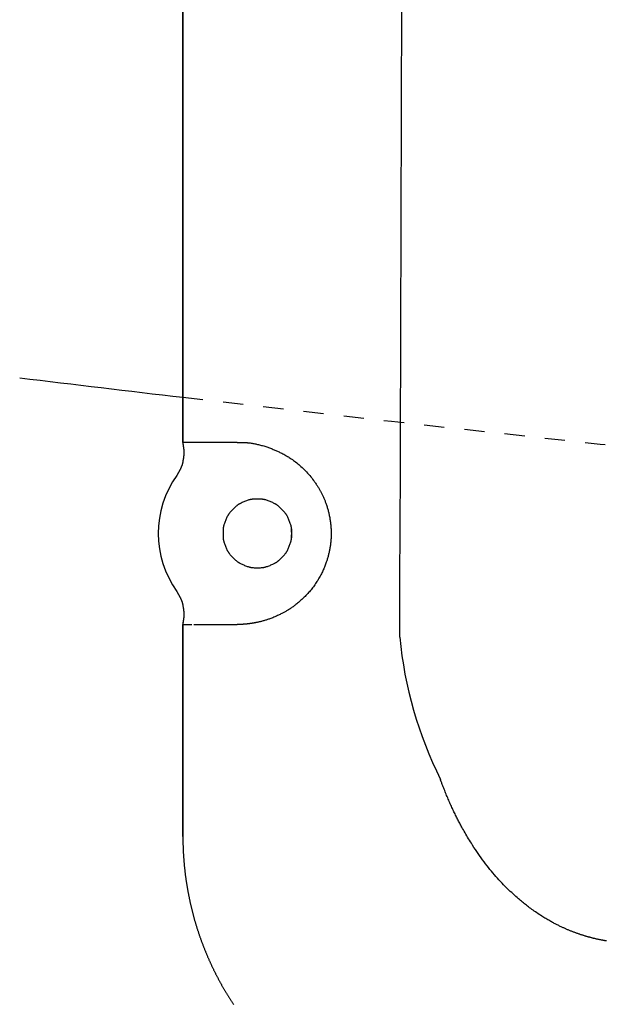
# Model space of a CAD drawing. Extents: x -20 to 1980, y 85 to 2885.
# Drawn here: x 522 to 551, y 2334 to 2382 of the extents above; entities that cross this region are included whole.
import ezdxf
from ezdxf.enums import TextEntityAlignment as Align

# ---------------------------------------------------------------- set-up
doc = ezdxf.new("R2010")
doc.units = 0
doc.header["$MEASUREMENT"] = 0
doc.linetypes.add('EXLTYPE2', pattern=[2, 1, -1])
doc.layers.get('0').update_dxf_attribs({"linetype": 'CONTINUOUS'})
for name, color, linetype in [('便器', 7, 'CONTINUOUS'), ('便座', 7, 'CONTINUOUS'), ('寸法', 7, 'CONTINUOUS')]:
    doc.layers.add(name, color=color, linetype=linetype)
doc.styles.add('EXCADDIM2', font='monotxt', dxfattribs={"width": 0.84, "bigfont": 'extfont'})
doc.styles.add('EXCADSTD', font='monotxt', dxfattribs={"bigfont": 'extfont'})
doc.styles.get("Standard").update_dxf_attribs({"font": 'monotxt', "bigfont": 'extfont'})
doc.dimstyles.get("Standard").update_dxf_attribs({"dimtxt": 0.18, "dimasz": 0.18, "dimexe": 0.18, "dimexo": 0.0625, "dimgap": 0.09, "dimtad": 0, "dimtih": 1, "dimtoh": 1, "dimdec": 4, "dimzin": 0, "dimtxsty": 'STANDARD', "dimcen": 0.09, "dimazin": 3, "dimtfac": 1, "dimtdec": 4, "dimtmove": 0, "dimatfit": 3, "dimtolj": 1, "dimtzin": 0})

# ---------------------------------------------------------------- blocks, each defined once
blk = doc.blocks.new('*D17')
at = {"layer": '寸法', "color": 3, "linetype": 'CONTINUOUS'}
for p, q in [((1059.427395, 2522), (1059.427395, 2097)), ((336.5, 2112), (306.5, 2107)), ((1059.427395, 2107), (1029.427395, 2112)), ((1059.427395, 2107), (306.5, 2107)), ((306.5, 2107), (336.5, 2102)), ((1029.427395, 2102), (1059.427395, 2107))]:
    blk.add_line(p, q, dxfattribs=at)
at = {"layer": '寸法', "color": 2, "linetype": 'CONTINUOUS', "style": 'EXCADSTD', "width": 0.84}
blk.add_text('755', height=40, dxfattribs=at).set_placement((682.963698, 2110.5), align=Align.CENTER)
blk = doc.blocks.new('_EX_NORM')
at = {"color": 0, "linetype": 'CONTINUOUS'}
for q in [(-1, 0.166667), (-1, 0), (-1, -0.166667)]:
    blk.add_line((0, 0), q, dxfattribs=at)
blk = doc.blocks.new('*D28')
at = {"layer": '寸法', "color": 3, "linetype": 'CONTINUOUS'}
for p, q in [((323.505218, 2519.999984), (323.505218, 2158)), ((1059.427395, 2520), (1059.427395, 2158)), ((353.505218, 2173), (323.505218, 2168)), ((1059.427395, 2168), (1029.427395, 2173)), ((323.505218, 2168), (1059.427395, 2168)), ((323.505218, 2168), (353.505218, 2163)), ((1029.427395, 2163), (1059.427395, 2168))]:
    blk.add_line(p, q, dxfattribs=at)
at = {"layer": '寸法', "color": 2, "linetype": 'CONTINUOUS', "style": 'EXCADSTD', "width": 0.84}
blk.add_text('738', height=40, dxfattribs=at).set_placement((691.466307, 2173), align=Align.CENTER)

msp = doc.modelspace()

# ---------------------------------------------------------------- linework, layer by layer
at = {"layer": '便器', "color": 7, "linetype": 'CONTINUOUS'}
msp.add_arc((774.427395, 4449.85336), 2100.35341, 263.094001, 263.315534, dxfattribs=at)
at = {"layer": '便器', "color": 2, "linetype": 'EXLTYPE2'}
msp.add_arc((774.427395, 4449.85336), 2100.35341, 263.315534, 267.843615, dxfattribs=at)
at = {"layer": '便座', "color": 6, "linetype": 'CONTINUOUS'}
for p, q in [((529.943185, 2405.338211), (529.943185, 2361.551539)), ((529.943557, 2361.551539), (529.943557, 2405.338211)), ((529.943185, 2361.551539), (529.958116, 2361.379412)), ((529.943185, 2361.551539), (529.943557, 2361.551539)), ((532.62427, 2361.551539), (529.943185, 2361.551539)), ((529.958116, 2361.379412), (529.958471, 2361.379474)), ((529.811698, 2360.214787), (529.651835, 2359.921321)), ((529.651835, 2354.181757), (529.811698, 2353.888291)), ((529.958116, 2352.723666), (529.943185, 2352.551539)), ((529.958471, 2352.723603), (529.958116, 2352.723666)), ((529.943185, 2352.551539), (529.943185, 2342.070205)), ((529.943557, 2352.551539), (529.943185, 2352.551539)), ((529.943557, 2352.551539), (530.391362, 2352.551539)), ((529.943557, 2342.070205), (529.943557, 2352.551539)), ((530.489526, 2352.551539), (532.62427, 2352.551539)), ((529.943185, 2342.070205), (529.943557, 2342.070205))]:
    msp.add_line(p, q, dxfattribs=at)
at = {"layer": '便座', "color": 6, "linetype": 'CONTINUOUS', "flags": 128}
for points in [[(529.958471, 2361.379474), (529.958853, 2361.377259), (529.959931, 2361.370959), (529.961598, 2361.36109), (529.96375, 2361.348168), (529.966282, 2361.332708), (529.969088, 2361.315227), (529.972064, 2361.296241), (529.975105, 2361.276266), (529.978105, 2361.255818), (529.980959, 2361.235413), (529.983563, 2361.215567), (529.985915, 2361.195936), (529.987897, 2361.177292), (529.989522, 2361.159454), (529.990806, 2361.142246), (529.991763, 2361.125488), (529.992408, 2361.109002), (529.992754, 2361.09261), (529.992817, 2361.076133), (529.992611, 2361.059393), (529.992151, 2361.042212), (529.991451, 2361.024411), (529.989388, 2360.986665), (529.986501, 2360.946326), (529.982861, 2360.903981), (529.97854, 2360.860216), (529.973612, 2360.815616), (529.968147, 2360.770767), (529.962219, 2360.726254), (529.955899, 2360.682665), (529.949259, 2360.640583), (529.942373, 2360.600595), (529.93531, 2360.563287), (529.931657, 2360.545458), (529.927918, 2360.528304), (529.924034, 2360.511652), (529.919944, 2360.49533), (529.915591, 2360.479164), (529.910915, 2360.462982), (529.905855, 2360.446611), (529.900354, 2360.429878), (529.894352, 2360.412612), (529.887788, 2360.394638), (529.880605, 2360.375785), (529.872998, 2360.356502), (529.864983, 2360.336713), (529.8568, 2360.31691), (529.848686, 2360.297589), (529.840881, 2360.279242), (529.833622, 2360.262363), (529.827148, 2360.247446), (529.821698, 2360.234984), (529.81751, 2360.225472), (529.814822, 2360.219403), (529.813873, 2360.21727)], [(532.843203, 2361.54621), (532.843225, 2361.546209), (532.843288, 2361.546208), (532.843389, 2361.546205), (532.843523, 2361.546202), (532.843687, 2361.546198), (532.843877, 2361.546194), (532.844088, 2361.546189), (532.844318, 2361.546184), (532.844562, 2361.546178), (532.844816, 2361.546172), (532.845077, 2361.546166), (532.846039, 2361.546143), (532.847034, 2361.54612), (532.84806, 2361.546096), (532.849115, 2361.546072), (532.850198, 2361.546047), (532.851306, 2361.546023), (532.852438, 2361.545998), (532.853592, 2361.545974), (532.854766, 2361.54595), (532.855957, 2361.545926), (532.857165, 2361.545903), (532.860031, 2361.545851), (532.862962, 2361.545804), (532.865948, 2361.545759), (532.868975, 2361.545716), (532.872033, 2361.545677), (532.875108, 2361.545639), (532.87819, 2361.545602), (532.881266, 2361.545567), (532.884324, 2361.545533), (532.887352, 2361.545499), (532.890338, 2361.545465), (532.894716, 2361.545414), (532.898984, 2361.545362), (532.903157, 2361.545309), (532.907245, 2361.545254), (532.91126, 2361.545197), (532.915215, 2361.545138), (532.919122, 2361.545077), (532.922993, 2361.545013), (532.926839, 2361.544946), (532.930673, 2361.544876), (532.934506, 2361.544802), (532.942657, 2361.544632), (532.950857, 2361.544444), (532.959102, 2361.544237), (532.967388, 2361.544012), (532.975712, 2361.543767), (532.984071, 2361.543502), (532.992459, 2361.543218), (533.000874, 2361.542913), (533.009312, 2361.542587), (533.017769, 2361.542241), (533.026242, 2361.541872), (533.044244, 2361.541018), (533.062324, 2361.540055), (533.080507, 2361.538977), (533.098821, 2361.537773), (533.11729, 2361.536435), (533.135941, 2361.534953), (533.154798, 2361.533318), (533.173889, 2361.531523), (533.193239, 2361.529556), (533.212873, 2361.527411), (533.232817, 2361.525076), (533.274283, 2361.519743), (533.31697, 2361.513634), (533.360717, 2361.506788), (533.405359, 2361.499242), (533.450734, 2361.491034), (533.49668, 2361.482203), (533.543033, 2361.472785), (533.589631, 2361.462818), (533.636311, 2361.452341), (533.68291, 2361.44139), (533.729266, 2361.430005), (533.781827, 2361.416489), (533.833846, 2361.402478), (533.885312, 2361.387996), (533.936215, 2361.373067), (533.986545, 2361.357717), (534.03629, 2361.341969), (534.085441, 2361.325849), (534.133986, 2361.309381), (534.181917, 2361.29259), (534.229221, 2361.2755), (534.27589, 2361.258137), (534.320223, 2361.241176), (534.364007, 2361.223972), (534.407291, 2361.206514), (534.450124, 2361.188788), (534.492558, 2361.170784), (534.53464, 2361.15249), (534.576422, 2361.133893), (534.617952, 2361.114982), (534.659281, 2361.095745), (534.700459, 2361.07617), (534.741534, 2361.056245), (534.788122, 2361.03317), (534.834632, 2361.009608), (534.881054, 2360.985536), (534.927376, 2360.960935), (534.97359, 2360.935783), (535.019683, 2360.910058), (535.065646, 2360.883739), (535.111469, 2360.856807), (535.15714, 2360.829238), (535.202649, 2360.801012), (535.247985, 2360.772109), (535.302308, 2360.736393), (535.356369, 2360.699622), (535.41017, 2360.661753), (535.463713, 2360.622744), (535.517002, 2360.582551), (535.570038, 2360.541132), (535.622824, 2360.498446), (535.675363, 2360.454448), (535.727657, 2360.409096), (535.779708, 2360.362349), (535.83152, 2360.314162), (535.88811, 2360.259595), (535.944238, 2360.203506), (535.999728, 2360.146162), (536.054404, 2360.087827), (536.10809, 2360.028767), (536.160611, 2359.969247), (536.211789, 2359.909531), (536.26145, 2359.849886), (536.309417, 2359.790577), (536.355515, 2359.731868), (536.399568, 2359.674025), (536.426815, 2359.6373), (536.453198, 2359.600978), (536.478778, 2359.564992), (536.503614, 2359.529275), (536.527766, 2359.493759), (536.551293, 2359.458377), (536.574255, 2359.423063), (536.596712, 2359.387748), (536.618723, 2359.352367), (536.640348, 2359.316852), (536.661647, 2359.281135), (536.678865, 2359.251723), (536.695906, 2359.222113), (536.712771, 2359.192289), (536.729462, 2359.162232), (536.745979, 2359.131925), (536.762325, 2359.10135), (536.778501, 2359.070489), (536.794508, 2359.039325), (536.810348, 2359.007841), (536.826021, 2358.976018), (536.841529, 2358.943838), (536.857969, 2358.908936), (536.874208, 2358.873625), (536.890233, 2358.837923), (536.906029, 2358.801852), (536.921585, 2358.765431), (536.936886, 2358.72868), (536.95192, 2358.691618), (536.966672, 2358.654267), (536.98113, 2358.616645), (536.99528, 2358.578772), (537.009109, 2358.540669), (537.023851, 2358.498759), (537.038192, 2358.456615), (537.052129, 2358.414257), (537.065661, 2358.371703), (537.078786, 2358.328973), (537.091502, 2358.286085), (537.103808, 2358.243059), (537.115702, 2358.199912), (537.127182, 2358.156663), (537.138246, 2358.113333), (537.148892, 2358.069938), (537.159508, 2358.02481), (537.169667, 2357.97963), (537.179366, 2357.934393), (537.188602, 2357.889097), (537.197369, 2357.843736), (537.205666, 2357.798308), (537.213487, 2357.752808), (537.220828, 2357.707232), (537.227687, 2357.661577), (537.234059, 2357.615838), (537.23994, 2357.570012), (537.245484, 2357.522683), (537.250501, 2357.475267), (537.254989, 2357.42777), (537.258945, 2357.380202), (537.262368, 2357.332571), (537.265255, 2357.284885), (537.267606, 2357.237153), (537.269416, 2357.189383), (537.270686, 2357.141584), (537.271412, 2357.093764), (537.271593, 2357.045933), (537.271226, 2356.998044), (537.270313, 2356.950162), (537.268856, 2356.902295), (537.266855, 2356.854455), (537.264314, 2356.806649), (537.261233, 2356.758889), (537.257616, 2356.711185), (537.253463, 2356.663545), (537.248777, 2356.615979), (537.243559, 2356.568499), (537.237811, 2356.521112), (537.23174, 2356.47529), (537.225187, 2356.429593), (537.218166, 2356.384051), (537.210693, 2356.338691), (537.202781, 2356.293541), (537.194444, 2356.24863), (537.185696, 2356.203985), (537.176553, 2356.159635), (537.167027, 2356.115608), (537.157134, 2356.071932), (537.146886, 2356.028635), (537.13671, 2355.987381), (537.126207, 2355.946457), (537.115365, 2355.905818), (537.104169, 2355.865417), (537.092607, 2355.825208), (537.080666, 2355.785145), (537.068332, 2355.745182), (537.055593, 2355.705273), (537.042436, 2355.665372), (537.028846, 2355.625432), (537.014813, 2355.585408), (536.997489, 2355.537545), (536.979512, 2355.489527), (536.960879, 2355.441385), (536.941588, 2355.393148), (536.921635, 2355.344847), (536.901017, 2355.296513), (536.879733, 2355.248175), (536.857779, 2355.199864), (536.835152, 2355.151611), (536.811849, 2355.103445), (536.787868, 2355.055398), (536.759466, 2355.000354), (536.730178, 2354.945541), (536.700019, 2354.890995), (536.669003, 2354.836751), (536.637145, 2354.782845), (536.604458, 2354.729311), (536.570958, 2354.676186), (536.536657, 2354.623504), (536.501572, 2354.5713), (536.465715, 2354.51961), (536.429102, 2354.46847), (536.391599, 2354.417711), (536.353374, 2354.367545), (536.314452, 2354.317977), (536.27486, 2354.26901), (536.234622, 2354.220649), (536.193766, 2354.172898), (536.152317, 2354.12576), (536.110301, 2354.079241), (536.067743, 2354.033344), (536.02467, 2353.988073), (535.981108, 2353.943432), (535.941688, 2353.903981), (535.901911, 2353.865052), (535.861794, 2353.826658), (535.821353, 2353.788811), (535.780603, 2353.751523), (535.73956, 2353.714808), (535.698241, 2353.678679), (535.656661, 2353.643147), (535.614836, 2353.608226), (535.572781, 2353.573928), (535.530514, 2353.540266), (535.494935, 2353.512552), (535.459225, 2353.485298), (535.42339, 2353.458511), (535.387438, 2353.432195), (535.351375, 2353.406356), (535.315208, 2353.381), (535.278944, 2353.35613), (535.242591, 2353.331754), (535.206156, 2353.307875), (535.169645, 2353.2845), (535.133065, 2353.261633), (535.100012, 2353.241445), (535.066845, 2353.221634), (535.033499, 2353.20216), (534.99991, 2353.182981), (534.966013, 2353.164057), (534.931745, 2353.145347), (534.89704, 2353.12681), (534.861834, 2353.108405), (534.826064, 2353.090092), (534.789664, 2353.07183), (534.75257, 2353.053578), (534.708833, 2353.032486), (534.664213, 2353.011424), (534.618835, 2352.990463), (534.572826, 2352.969673), (534.526312, 2352.949127), (534.479419, 2352.928894), (534.432276, 2352.909046), (534.385006, 2352.889653), (534.337739, 2352.870787), (534.290599, 2352.852518), (534.243713, 2352.834918), (534.205784, 2352.821118), (534.168057, 2352.80779), (534.130482, 2352.794916), (534.093009, 2352.782477), (534.055587, 2352.770455), (534.018167, 2352.758832), (533.980697, 2352.747589), (533.943129, 2352.736709), (533.90541, 2352.726172), (533.867492, 2352.71596), (533.829324, 2352.706056), (533.798511, 2352.698324), (533.767575, 2352.690786), (533.736587, 2352.683448), (533.705618, 2352.67632), (533.674738, 2352.669408), (533.644017, 2352.66272), (533.613527, 2352.656264), (533.583337, 2352.650048), (533.553519, 2352.644078), (533.524142, 2352.638364), (533.495279, 2352.632912), (533.477609, 2352.629657), (533.460115, 2352.626497), (533.442747, 2352.623427), (533.425456, 2352.620438), (533.408192, 2352.617522), (533.390905, 2352.614672), (533.373545, 2352.611879), (533.356063, 2352.609137), (533.33841, 2352.606436), (533.320535, 2352.60377), (533.302389, 2352.60113), (533.286685, 2352.598897), (533.270781, 2352.596683), (533.254712, 2352.594492), (533.238513, 2352.59233), (533.222215, 2352.590201), (533.205855, 2352.588111), (533.189465, 2352.586064), (533.17308, 2352.584066), (533.156732, 2352.582122), (533.140458, 2352.580236), (533.124289, 2352.578414), (533.112543, 2352.577123), (533.100843, 2352.575869), (533.089156, 2352.574648), (533.077454, 2352.573461), (533.065706, 2352.572306), (533.053883, 2352.571181), (533.041953, 2352.570086), (533.029887, 2352.56902), (533.017654, 2352.56798), (533.005225, 2352.566967), (532.992568, 2352.565979), (532.982302, 2352.565208), (532.971946, 2352.564455), (532.961571, 2352.563725), (532.951251, 2352.563019), (532.941059, 2352.562342), (532.931067, 2352.561696), (532.921348, 2352.561085), (532.911974, 2352.560513), (532.90302, 2352.559982), (532.894557, 2352.559496), (532.886658, 2352.559059), (532.884108, 2352.558921), (532.88161, 2352.558788), (532.879144, 2352.558659), (532.876689, 2352.558532), (532.874224, 2352.558406), (532.871727, 2352.558279), (532.869179, 2352.558151), (532.866557, 2352.558021), (532.863841, 2352.557886), (532.86101, 2352.557746), (532.858043, 2352.557599), (532.856314, 2352.557514), (532.854572, 2352.557428), (532.852856, 2352.557343), (532.851201, 2352.557262), (532.849646, 2352.557185), (532.848228, 2352.557115), (532.846985, 2352.557054), (532.845952, 2352.557003), (532.845169, 2352.556964), (532.844671, 2352.556939), (532.844497, 2352.556931)], [(535.323527, 2356.829009), (535.323518, 2356.835995), (535.323457, 2356.855655), (535.32329, 2356.886044), (535.322966, 2356.925219), (535.32243, 2356.971234), (535.321632, 2357.022145), (535.320517, 2357.076006), (535.319034, 2357.130874), (535.31713, 2357.184803), (535.314752, 2357.235849), (535.311848, 2357.282067), (535.310143, 2357.303222), (535.30825, 2357.322866), (535.30613, 2357.34125), (535.303746, 2357.358622), (535.301059, 2357.375232), (535.298031, 2357.391328), (535.294625, 2357.40716), (535.290802, 2357.422976), (535.286523, 2357.439027), (535.281752, 2357.45556), (535.27645, 2357.472825), (535.264453, 2357.509354), (535.250567, 2357.548933), (535.235091, 2357.590835), (535.218327, 2357.634333), (535.200576, 2357.678701), (535.18214, 2357.72321), (535.163319, 2357.767134), (535.144415, 2357.809746), (535.125729, 2357.850319), (535.107561, 2357.888125), (535.090214, 2357.922437), (535.081762, 2357.938388), (535.073493, 2357.953405), (535.065298, 2357.96765), (535.057069, 2357.981286), (535.048698, 2357.994475), (535.040076, 2358.007379), (535.031094, 2358.02016), (535.021645, 2358.032981), (535.011621, 2358.046003), (535.000911, 2358.05939), (534.989409, 2358.073303), (534.964347, 2358.10246), (534.936371, 2358.133712), (534.906038, 2358.166502), (534.873904, 2358.200274), (534.840526, 2358.234471), (534.80646, 2358.268537), (534.772263, 2358.301916), (534.738491, 2358.33405), (534.7057, 2358.364383), (534.674448, 2358.392359), (534.645291, 2358.417421), (534.631378, 2358.428923), (534.617992, 2358.439632), (534.604969, 2358.449657), (534.592148, 2358.459106), (534.579367, 2358.468087), (534.566463, 2358.476709), (534.553274, 2358.485081), (534.539638, 2358.493309), (534.525393, 2358.501504), (534.510376, 2358.509774), (534.494426, 2358.518226), (534.460113, 2358.535573), (534.422307, 2358.55374), (534.381735, 2358.572426), (534.339123, 2358.59133), (534.295199, 2358.610151), (534.250689, 2358.628588), (534.206322, 2358.646338), (534.162823, 2358.663102), (534.120921, 2358.678578), (534.081342, 2358.692465), (534.044814, 2358.704461), (534.027558, 2358.709764), (534.011092, 2358.714535), (533.995225, 2358.718813), (533.979764, 2358.722636), (533.964518, 2358.726043), (533.949297, 2358.729071), (533.933909, 2358.731758), (533.918162, 2358.734142), (533.901865, 2358.736262), (533.884827, 2358.738155), (533.866855, 2358.739859), (533.828517, 2358.742755), (533.786636, 2358.745072), (533.742001, 2358.746809), (533.695399, 2358.747967), (533.647615, 2358.748546), (533.599439, 2358.748546), (533.551656, 2358.747967), (533.505053, 2358.746809), (533.460418, 2358.745072), (533.418538, 2358.742755), (533.380199, 2358.739859), (533.362228, 2358.738155), (533.345189, 2358.736262), (533.328892, 2358.734142), (533.313145, 2358.731758), (533.297757, 2358.729071), (533.282536, 2358.726043), (533.267291, 2358.722636), (533.25183, 2358.718813), (533.235962, 2358.714535), (533.219496, 2358.709764), (533.202241, 2358.704461), (533.165712, 2358.692465), (533.126133, 2358.678578), (533.084231, 2358.663102), (533.040733, 2358.646338), (532.996365, 2358.628588), (532.951856, 2358.610151), (532.907931, 2358.59133), (532.86532, 2358.572426), (532.824747, 2358.55374), (532.786941, 2358.535573), (532.752629, 2358.518226), (532.736678, 2358.509774), (532.721661, 2358.501504), (532.707416, 2358.493309), (532.69378, 2358.485081), (532.680591, 2358.476709), (532.667687, 2358.468087), (532.654906, 2358.459106), (532.642085, 2358.449657), (532.629063, 2358.439632), (532.615676, 2358.428923), (532.601763, 2358.417421), (532.572606, 2358.392359), (532.541354, 2358.364383), (532.508564, 2358.33405), (532.474792, 2358.301916), (532.440594, 2358.268537), (532.406528, 2358.234471), (532.37315, 2358.200274), (532.341016, 2358.166502), (532.310683, 2358.133712), (532.282707, 2358.10246), (532.257645, 2358.073303), (532.246143, 2358.05939), (532.235434, 2358.046003), (532.225409, 2358.032981), (532.21596, 2358.02016), (532.206979, 2358.007379), (532.198357, 2357.994475), (532.189985, 2357.981286), (532.181756, 2357.96765), (532.173561, 2357.953405), (532.165292, 2357.938388), (532.15684, 2357.922437), (532.139493, 2357.888125), (532.121326, 2357.850319), (532.10264, 2357.809746), (532.083735, 2357.767134), (532.064915, 2357.72321), (532.046478, 2357.678701), (532.028727, 2357.634333), (532.011964, 2357.590835), (531.996488, 2357.548933), (531.982601, 2357.509354), (531.970604, 2357.472825), (531.965302, 2357.45557), (531.960531, 2357.439104), (531.956253, 2357.423236), (531.952429, 2357.407775), (531.949023, 2357.39253), (531.945995, 2357.377309), (531.943308, 2357.36192), (531.940924, 2357.346173), (531.938804, 2357.329876), (531.936911, 2357.312838), (531.935206, 2357.294867), (531.932311, 2357.256528), (531.929994, 2357.214648), (531.928257, 2357.170013), (531.927098, 2357.12341), (531.926519, 2357.075627), (531.926519, 2357.02745), (531.927098, 2356.979667), (531.928257, 2356.933065), (531.929994, 2356.88843), (531.932311, 2356.846549), (531.935206, 2356.80821), (531.936911, 2356.790239), (531.938804, 2356.773201), (531.940924, 2356.756904), (531.943308, 2356.741157), (531.945995, 2356.725769), (531.949023, 2356.710547), (531.952429, 2356.695302), (531.956253, 2356.679841), (531.960531, 2356.663974), (531.965302, 2356.647508), (531.970604, 2356.630252), (531.982601, 2356.593724), (531.996488, 2356.554145), (532.011964, 2356.512242), (532.028727, 2356.468744), (532.046478, 2356.424377), (532.064915, 2356.379867), (532.083735, 2356.335943), (532.10264, 2356.293331), (532.121326, 2356.252759), (532.139493, 2356.214953), (532.15684, 2356.18064), (532.165292, 2356.16469), (532.173561, 2356.149673), (532.181756, 2356.135427), (532.189985, 2356.121791), (532.198357, 2356.108603), (532.206979, 2356.095699), (532.21596, 2356.082918), (532.225409, 2356.070097), (532.235434, 2356.057074), (532.246143, 2356.043688), (532.257645, 2356.029775), (532.282707, 2356.000617), (532.310683, 2355.969365), (532.341016, 2355.936575), (532.37315, 2355.902803), (532.406528, 2355.868606), (532.440594, 2355.83454), (532.474792, 2355.801162), (532.508564, 2355.769028), (532.541354, 2355.738695), (532.572606, 2355.710719), (532.601763, 2355.685657), (532.615676, 2355.674154), (532.629063, 2355.663445), (532.642085, 2355.65342), (532.654906, 2355.643972), (532.667687, 2355.63499), (532.680591, 2355.626368), (532.69378, 2355.617997), (532.707416, 2355.609768), (532.721661, 2355.601573), (532.736678, 2355.593304), (532.752629, 2355.584851), (532.786941, 2355.567504), (532.824747, 2355.549337), (532.86532, 2355.530651), (532.907931, 2355.511747), (532.951856, 2355.492926), (532.996365, 2355.47449), (533.040733, 2355.456739), (533.084231, 2355.439975), (533.126133, 2355.424499), (533.165712, 2355.410612), (533.202241, 2355.398616), (533.219496, 2355.393314), (533.235962, 2355.388542), (533.25183, 2355.384264), (533.267291, 2355.380441), (533.282536, 2355.377034), (533.297757, 2355.374007), (533.313145, 2355.37132), (533.328892, 2355.368936), (533.345189, 2355.366816), (533.362228, 2355.364923), (533.380199, 2355.363218), (533.418538, 2355.360322), (533.460418, 2355.358006), (533.505053, 2355.356268), (533.551656, 2355.35511), (533.599439, 2355.354531), (533.647615, 2355.354531), (533.695399, 2355.35511), (533.742001, 2355.356268), (533.786636, 2355.358006), (533.828517, 2355.360322), (533.866855, 2355.363218), (533.884827, 2355.364923), (533.901865, 2355.366816), (533.918162, 2355.368936), (533.933909, 2355.37132), (533.949297, 2355.374007), (533.964518, 2355.377034), (533.979764, 2355.380441), (533.995225, 2355.384264), (534.011092, 2355.388542), (534.027558, 2355.393314), (534.044814, 2355.398616), (534.081342, 2355.410612), (534.120921, 2355.424499), (534.162823, 2355.439975), (534.206322, 2355.456739), (534.250689, 2355.47449), (534.295199, 2355.492926), (534.339123, 2355.511747), (534.381735, 2355.530651), (534.422307, 2355.549337), (534.460113, 2355.567504), (534.494426, 2355.584851), (534.510376, 2355.593304), (534.525393, 2355.601573), (534.539638, 2355.609768), (534.553274, 2355.617997), (534.566463, 2355.626368), (534.579367, 2355.63499), (534.592148, 2355.643972), (534.604969, 2355.65342), (534.617992, 2355.663445), (534.631378, 2355.674154), (534.645291, 2355.685657), (534.674448, 2355.710719), (534.7057, 2355.738695), (534.738491, 2355.769028), (534.772263, 2355.801162), (534.80646, 2355.83454), (534.840526, 2355.868606), (534.873904, 2355.902803), (534.906038, 2355.936575), (534.936371, 2355.969365), (534.964347, 2356.000617), (534.989409, 2356.029775), (535.000911, 2356.043688), (535.011621, 2356.057074), (535.021645, 2356.070097), (535.031094, 2356.082918), (535.040076, 2356.095699), (535.048698, 2356.108603), (535.057069, 2356.121791), (535.065298, 2356.135427), (535.073493, 2356.149673), (535.081762, 2356.16469), (535.090214, 2356.18064), (535.107561, 2356.214953), (535.125729, 2356.252759), (535.144415, 2356.293331), (535.163319, 2356.335943), (535.18214, 2356.379867), (535.200576, 2356.424377), (535.218327, 2356.468744), (535.235091, 2356.512242), (535.250567, 2356.554145), (535.264453, 2356.593724), (535.27645, 2356.630252), (535.281752, 2356.647517), (535.286523, 2356.664051), (535.290802, 2356.680101), (535.294625, 2356.695918), (535.298031, 2356.711749), (535.301059, 2356.727846), (535.303746, 2356.744455), (535.30613, 2356.761828), (535.30825, 2356.780211), (535.310143, 2356.799856), (535.311848, 2356.82101), (535.314752, 2356.867228), (535.31713, 2356.918274), (535.319034, 2356.972203), (535.320517, 2357.027071), (535.321632, 2357.080933), (535.32243, 2357.131843), (535.322966, 2357.177858), (535.32329, 2357.217033), (535.323457, 2357.247423), (535.323518, 2357.267083), (535.323527, 2357.274068)], [(529.813873, 2353.885807), (529.814822, 2353.883674), (529.81751, 2353.877605), (529.821698, 2353.868093), (529.827148, 2353.855631), (529.833622, 2353.840714), (529.840881, 2353.823836), (529.848686, 2353.805489), (529.8568, 2353.786167), (529.864983, 2353.766365), (529.872998, 2353.746575), (529.880605, 2353.727292), (529.887788, 2353.708439), (529.894352, 2353.690466), (529.900354, 2353.673199), (529.905855, 2353.656467), (529.910915, 2353.640096), (529.915591, 2353.623914), (529.919944, 2353.607748), (529.924034, 2353.591425), (529.927918, 2353.574773), (529.931657, 2353.557619), (529.93531, 2353.539791), (529.942373, 2353.502483), (529.949259, 2353.462495), (529.955899, 2353.420413), (529.962219, 2353.376823), (529.968147, 2353.332311), (529.973612, 2353.287461), (529.97854, 2353.242861), (529.982861, 2353.199096), (529.986501, 2353.156751), (529.989388, 2353.116413), (529.991451, 2353.078666), (529.992151, 2353.060865), (529.992611, 2353.043684), (529.992817, 2353.026944), (529.992754, 2353.010468), (529.992408, 2352.994075), (529.991763, 2352.97759), (529.990806, 2352.960832), (529.989522, 2352.943623), (529.987897, 2352.925786), (529.985915, 2352.907141), (529.983563, 2352.887511), (529.980959, 2352.867664), (529.978105, 2352.847259), (529.975105, 2352.826811), (529.972064, 2352.806836), (529.969088, 2352.78785), (529.966282, 2352.770369), (529.96375, 2352.75491), (529.961598, 2352.741987), (529.959931, 2352.732118), (529.958853, 2352.725818), (529.958471, 2352.723603)], [(550.875133, 2336.918538), (550.874435, 2336.918658), (550.872427, 2336.919003), (550.86924, 2336.91955), (550.865004, 2336.920277), (550.859849, 2336.921161), (550.853906, 2336.922181), (550.847306, 2336.923314), (550.840178, 2336.924537), (550.832652, 2336.925828), (550.82486, 2336.927166), (550.816931, 2336.928526), (550.800428, 2336.931359), (550.783889, 2336.934204), (550.767305, 2336.937067), (550.750666, 2336.939955), (550.733964, 2336.942876), (550.71719, 2336.945836), (550.700333, 2336.948843), (550.683384, 2336.951902), (550.666335, 2336.955022), (550.649177, 2336.958209), (550.631899, 2336.961471), (550.604862, 2336.966684), (550.577568, 2336.972077), (550.550069, 2336.977635), (550.522416, 2336.98334), (550.494661, 2336.98918), (550.466856, 2336.995136), (550.439051, 2337.001195), (550.4113, 2337.007341), (550.383652, 2337.013558), (550.356161, 2337.019831), (550.328878, 2337.026145), (550.299986, 2337.032925), (550.271366, 2337.03974), (550.242994, 2337.046595), (550.214844, 2337.053497), (550.186892, 2337.060452), (550.159114, 2337.067465), (550.131485, 2337.074543), (550.10398, 2337.081691), (550.076575, 2337.088917), (550.049245, 2337.096225), (550.021965, 2337.103622), (549.992897, 2337.111616), (549.96386, 2337.119718), (549.934852, 2337.127926), (549.905875, 2337.136242), (549.876928, 2337.144664), (549.848013, 2337.153191), (549.819129, 2337.161825), (549.790277, 2337.170563), (549.761457, 2337.179406), (549.732669, 2337.188353), (549.703914, 2337.197404), (549.673329, 2337.207156), (549.642782, 2337.217025), (549.612274, 2337.227011), (549.581804, 2337.237114), (549.551373, 2337.247333), (549.520981, 2337.257669), (549.490629, 2337.26812), (549.460318, 2337.278688), (549.430047, 2337.289371), (549.399818, 2337.30017), (549.36963, 2337.311084), (549.337578, 2337.322815), (549.305585, 2337.334671), (549.27366, 2337.346647), (549.241815, 2337.358739), (549.21006, 2337.370941), (549.178407, 2337.383249), (549.146865, 2337.395658), (549.115446, 2337.408162), (549.08416, 2337.420757), (549.053017, 2337.433438), (549.02203, 2337.4462), (548.989298, 2337.459838), (548.956741, 2337.473566), (548.924346, 2337.487387), (548.892101, 2337.501305), (548.859993, 2337.515323), (548.828012, 2337.529446), (548.796144, 2337.543678), (548.764377, 2337.558021), (548.732699, 2337.572479), (548.701099, 2337.587057), (548.669563, 2337.601757), (548.632129, 2337.619405), (548.594763, 2337.637235), (548.557462, 2337.65525), (548.520221, 2337.673452), (548.483033, 2337.691844), (548.445895, 2337.71043), (548.4088, 2337.729211), (548.371745, 2337.748191), (548.334723, 2337.767371), (548.297729, 2337.786756), (548.260759, 2337.806348), (548.213342, 2337.831799), (548.165935, 2337.857611), (548.118518, 2337.883803), (548.071071, 2337.91039), (548.023573, 2337.937391), (547.976004, 2337.964821), (547.928344, 2337.992698), (547.880574, 2338.021039), (547.832672, 2338.049861), (547.784618, 2338.07918), (547.736393, 2338.109014), (547.674988, 2338.147592), (547.613422, 2338.186921), (547.551844, 2338.226896), (547.490403, 2338.267414), (547.429247, 2338.30837), (547.368524, 2338.34966), (547.308383, 2338.391179), (547.248972, 2338.432825), (547.190439, 2338.474492), (547.132933, 2338.516076), (547.076602, 2338.557473), (547.022787, 2338.597677), (546.970095, 2338.637694), (546.918385, 2338.677616), (546.867516, 2338.717534), (546.817347, 2338.757538), (546.767737, 2338.797721), (546.718546, 2338.838173), (546.669632, 2338.878986), (546.620854, 2338.92025), (546.572072, 2338.962058), (546.523144, 2339.004499), (546.457437, 2339.062247), (546.39131, 2339.121221), (546.324853, 2339.181354), (546.258155, 2339.242578), (546.191306, 2339.304828), (546.124396, 2339.368035), (546.057515, 2339.432134), (545.990752, 2339.497058), (545.924199, 2339.562739), (545.857944, 2339.629111), (545.792077, 2339.696107), (545.714775, 2339.776083), (545.638126, 2339.856894), (545.562114, 2339.938594), (545.486722, 2340.02124), (545.411935, 2340.104885), (545.337736, 2340.189586), (545.26411, 2340.275398), (545.19104, 2340.362375), (545.11851, 2340.450573), (545.046505, 2340.540048), (544.975007, 2340.630854), (544.899692, 2340.728686), (544.825028, 2340.827865), (544.751112, 2340.928175), (544.678039, 2341.029402), (544.605907, 2341.13133), (544.534813, 2341.233746), (544.464852, 2341.336434), (544.396122, 2341.439178), (544.32872, 2341.541765), (544.262742, 2341.643978), (544.198284, 2341.745604), (544.151103, 2341.821135), (544.104818, 2341.896197), (544.059418, 2341.970769), (544.014894, 2342.044829), (543.971235, 2342.118359), (543.928432, 2342.191337), (543.886475, 2342.263743), (543.845353, 2342.335557), (543.805058, 2342.406757), (543.765579, 2342.477324), (543.726905, 2342.547238), (543.700058, 2342.59624), (543.673562, 2342.644999), (543.647372, 2342.693611), (543.621443, 2342.742169), (543.595728, 2342.790767), (543.570181, 2342.839499), (543.544758, 2342.88846), (543.519412, 2342.937744), (543.494098, 2342.987445), (543.46877, 2343.037658), (543.443382, 2343.088476), (543.418001, 2343.139765), (543.392518, 2343.191749), (543.366935, 2343.244425), (543.341255, 2343.297794), (543.31548, 2343.351855), (543.289613, 2343.406608), (543.263657, 2343.462052), (543.237613, 2343.518187), (543.211484, 2343.575012), (543.185272, 2343.632528), (543.158981, 2343.690732), (543.132812, 2343.74918), (543.106626, 2343.808192), (543.080484, 2343.867653), (543.054446, 2343.927449), (543.028571, 2343.987463), (543.00292, 2344.047582), (542.977552, 2344.10769), (542.952527, 2344.167673), (542.927906, 2344.227414), (542.903748, 2344.2868), (542.880114, 2344.345716), (542.864597, 2344.384873), (542.849319, 2344.423786), (542.834259, 2344.462475), (542.819395, 2344.500959), (542.804705, 2344.539257), (542.790166, 2344.577388), (542.775757, 2344.615371), (542.761455, 2344.653225), (542.747239, 2344.69097), (542.733087, 2344.728625), (542.718976, 2344.766209), (542.712023, 2344.78473), (542.70519, 2344.802934), (542.69859, 2344.820515), (542.692338, 2344.837169), (542.686548, 2344.852592), (542.681336, 2344.866478), (542.676814, 2344.878523), (542.673098, 2344.888422), (542.670303, 2344.89587), (542.668541, 2344.900562), (542.667929, 2344.902194)], [(529.943557, 2342.070205), (529.943564, 2342.069208), (529.943585, 2342.066341), (529.943618, 2342.061792), (529.943661, 2342.055748), (529.943715, 2342.048395), (529.943776, 2342.039921), (529.943844, 2342.030512), (529.943918, 2342.020355), (529.943996, 2342.009637), (529.944076, 2341.998545), (529.944158, 2341.987266), (529.944323, 2341.964636), (529.944493, 2341.941988), (529.944675, 2341.919301), (529.944872, 2341.896559), (529.945092, 2341.873743), (529.945338, 2341.850833), (529.945618, 2341.827811), (529.945935, 2341.804659), (529.946296, 2341.781359), (529.946706, 2341.757891), (529.94717, 2341.734236), (529.947977, 2341.69838), (529.948911, 2341.662141), (529.949966, 2341.625596), (529.951134, 2341.588822), (529.952408, 2341.551896), (529.953782, 2341.514896), (529.955247, 2341.477899), (529.956798, 2341.440982), (529.958426, 2341.404222), (529.960125, 2341.367697), (529.961887, 2341.331483), (529.963707, 2341.295638), (529.965585, 2341.260147), (529.967524, 2341.224975), (529.969524, 2341.190088), (529.971589, 2341.15545), (529.973721, 2341.121027), (529.97592, 2341.086784), (529.97819, 2341.052686), (529.980532, 2341.018698), (529.982948, 2340.984786), (529.98544, 2340.950914), (529.988009, 2340.917063), (529.990656, 2340.883218), (529.993381, 2340.849379), (529.996184, 2340.815547), (529.999063, 2340.78172), (530.00202, 2340.747901), (530.005054, 2340.714088), (530.008165, 2340.680282), (530.011352, 2340.646483), (530.014616, 2340.612692), (530.017956, 2340.578908), (530.021369, 2340.545158), (530.024859, 2340.511415), (530.028424, 2340.477681), (530.032065, 2340.443955), (530.035783, 2340.410237), (530.039576, 2340.376528), (530.043446, 2340.342827), (530.047391, 2340.309135), (530.051413, 2340.275453), (530.055511, 2340.241779), (530.059685, 2340.208115), (530.06393, 2340.174501), (530.068252, 2340.140897), (530.072649, 2340.107302), (530.077122, 2340.073718), (530.081671, 2340.040143), (530.086296, 2340.006579), (530.090996, 2339.973026), (530.095773, 2339.939483), (530.100625, 2339.905952), (530.105553, 2339.872431), (530.110557, 2339.838921), (530.115628, 2339.805479), (530.120774, 2339.772048), (530.125996, 2339.738629), (530.131292, 2339.705222), (530.136665, 2339.671827), (530.142112, 2339.638444), (530.147635, 2339.605073), (530.153233, 2339.571715), (530.158906, 2339.53837), (530.164654, 2339.505037), (530.170478, 2339.471718), (530.176364, 2339.438482), (530.182325, 2339.40526), (530.18836, 2339.372051), (530.194471, 2339.338856), (530.200656, 2339.305674), (530.206915, 2339.272507), (530.21325, 2339.239354), (530.219658, 2339.206215), (530.226142, 2339.173091), (530.2327, 2339.139981), (530.239332, 2339.106886), (530.246022, 2339.073891), (530.252786, 2339.040912), (530.259623, 2339.007947), (530.266535, 2338.974998), (530.273521, 2338.942065), (530.28058, 2338.909147), (530.287713, 2338.876246), (530.294921, 2338.84336), (530.302202, 2338.810491), (530.309556, 2338.777638), (530.316985, 2338.744802), (530.324464, 2338.712081), (530.332017, 2338.679378), (530.339643, 2338.646692), (530.347342, 2338.614022), (530.355114, 2338.58137), (530.362959, 2338.548736), (530.370877, 2338.516119), (530.378868, 2338.48352), (530.386932, 2338.450939), (530.395069, 2338.418376), (530.403279, 2338.385831), (530.411532, 2338.353418), (530.419858, 2338.321023), (530.428256, 2338.288647), (530.436727, 2338.25629), (530.445269, 2338.223952), (530.453884, 2338.191633), (530.462571, 2338.159333), (530.471329, 2338.127053), (530.48016, 2338.094792), (530.489063, 2338.062551), (530.498037, 2338.03033), (530.507048, 2337.998256), (530.51613, 2337.966201), (530.525283, 2337.934167), (530.534507, 2337.902154), (530.543802, 2337.870161), (530.553169, 2337.838188), (530.562606, 2337.806237), (530.572114, 2337.774307), (530.581694, 2337.742397), (530.591344, 2337.71051), (530.601065, 2337.678643), (530.610814, 2337.646938), (530.620632, 2337.615255), (530.630521, 2337.583593), (530.64048, 2337.551954), (530.650509, 2337.520336), (530.660608, 2337.488741), (530.670777, 2337.457168), (530.681015, 2337.425618), (530.691323, 2337.39409), (530.701701, 2337.362585), (530.712149, 2337.331104), (530.722615, 2337.299797), (530.73315, 2337.268514), (530.743754, 2337.237254), (530.754427, 2337.206017), (530.765169, 2337.174804), (530.775979, 2337.143614), (530.786858, 2337.112449), (530.797805, 2337.081308), (530.808821, 2337.05019), (530.819906, 2337.019097), (530.831059, 2336.988029), (530.842221, 2336.957149), (530.85345, 2336.926293), (530.864747, 2336.895463), (530.876112, 2336.864657), (530.887544, 2336.833876), (530.899043, 2336.80312), (530.91061, 2336.772389), (530.922244, 2336.741684), (530.933945, 2336.711004), (530.945713, 2336.680351), (530.957548, 2336.649722), (530.969383, 2336.619296), (530.981283, 2336.588895), (530.993249, 2336.55852), (531.005282, 2336.528171), (531.017381, 2336.497848), (531.029545, 2336.467552), (531.041776, 2336.437282), (531.054073, 2336.407039), (531.066435, 2336.376823), (531.078863, 2336.346634), (531.091357, 2336.316472), (531.103839, 2336.286524), (531.116385, 2336.256602), (531.128997, 2336.226708), (531.141673, 2336.196841), (531.154413, 2336.167001), (531.167218, 2336.137189), (531.180088, 2336.107405), (531.193022, 2336.077649), (531.20602, 2336.047921), (531.219083, 2336.018221), (531.23221, 2335.98855), (531.245314, 2335.959103), (531.258481, 2335.929684), (531.271711, 2335.900294), (531.285005, 2335.870932), (531.298361, 2335.841599), (531.311781, 2335.812294), (531.325263, 2335.783019), (531.338808, 2335.753773), (531.352417, 2335.724555), (531.366088, 2335.695368), (531.379822, 2335.666209), (531.393521, 2335.637286), (531.407281, 2335.608392), (531.421103, 2335.579527), (531.434987, 2335.550692), (531.448933, 2335.521887), (531.46294, 2335.493111), (531.477008, 2335.464366), (531.491138, 2335.43565), (531.505329, 2335.406965), (531.519581, 2335.378311), (531.533894, 2335.349686), (531.548161, 2335.321307), (531.562487, 2335.292958), (531.576874, 2335.264639), (531.59132, 2335.236351), (531.605827, 2335.208093), (531.620393, 2335.179866), (531.635019, 2335.151671), (531.649705, 2335.123506), (531.664451, 2335.095372), (531.679256, 2335.06727), (531.694121, 2335.0392), (531.708926, 2335.011383), (531.72379, 2334.983597), (531.738713, 2334.955842), (531.753694, 2334.928119), (531.768733, 2334.900428), (531.78383, 2334.872768), (531.798985, 2334.84514), (531.814199, 2334.817544), (531.82947, 2334.78998), (531.844799, 2334.762448), (531.860187, 2334.734948), (531.875502, 2334.70771), (531.890875, 2334.680505), (531.906304, 2334.653331), (531.92179, 2334.62619), (531.937332, 2334.599081), (531.952931, 2334.572004), (531.968586, 2334.54496), (531.984298, 2334.517949), (532.000065, 2334.490971), (532.01589, 2334.464025), (532.03177, 2334.437113), (532.047566, 2334.41047), (532.063417, 2334.383859), (532.079323, 2334.357281), (532.095284, 2334.330737), (532.1113, 2334.304225), (532.127371, 2334.277746), (532.143496, 2334.251301), (532.159676, 2334.224889), (532.175911, 2334.198511), (532.1922, 2334.172166), (532.208544, 2334.145855), (532.22479, 2334.11982), (532.24109, 2334.093818), (532.257443, 2334.067849), (532.27385, 2334.041914), (532.290309, 2334.016013), (532.306821, 2333.990145), (532.323387, 2333.964311), (532.340005, 2333.938512), (532.356676, 2333.912746), (532.3734, 2333.887015), (532.390176, 2333.861318), (532.406843, 2333.835902), (532.423561, 2333.81052), (532.440331, 2333.785172)]]:
    msp.add_lwpolyline(points, dxfattribs=at)
at = {"layer": '便座', "color": 6, "linetype": 'CONTINUOUS'}
for centre, radius, start, end in [((533.623527, 2357.051539), 4.9, 144.149581, 215.850419), ((560.829087, 2353.901994), 20.268796, 185.605134, 206.360813)]:
    msp.add_arc(centre, radius, start, end, dxfattribs=at)
for points in [[(540.657208, 2351.922299), (540.896218, 2410.262091), (540.93337, 2468.627702), (540.934902, 2526.999973)], [(529.943557, 2361.551539), (529.94356, 2361.495756), (529.948252, 2361.438002), (529.958471, 2361.379474)], [(532.62427, 2361.551539), (532.697248, 2361.551539), (532.770226, 2361.549764), (532.843203, 2361.54621)], [(529.958471, 2352.723603), (529.948252, 2352.665075), (529.94356, 2352.607322), (529.943557, 2352.551539)], [(532.844497, 2352.556931), (532.771088, 2352.553334), (532.697679, 2352.551539), (532.62427, 2352.551539)]]:
    msp.add_open_spline(points, degree=3, dxfattribs=at)

# ---------------------------------------------------------------- dimensions: what is measured, and where the dimension line sits
at = {"layer": '寸法', "color": 3, "linetype": 'CONTINUOUS'}
dim = msp.add_linear_dim(base=(306.5, 2107), p1=(1059.427395, 2527), p2=(306.5, 2157), text='755', dimstyle='STANDARD', override={"dimtxt": 40, "dimasz": 30, "dimexe": 10, "dimexo": 5, "dimgap": 3.5, "dimtad": 1, "dimjust": 0, "dimtih": 0, "dimtoh": 0, "dimdec": 2, "dimzin": 8, "dimtxsty": 'EXCADDIM2', "dimblk1": '_EX_NORM', "dimblk2": '_EX_NORM', "dimsah": 1, "dimse1": 0, "dimse2": 1, "dimclrd": 3, "dimclre": 3, "dimclrt": 2, "dimtmove": 2}, dxfattribs=at)
dim.commit()
dim.dimension.update_dxf_attribs({"geometry": '*D17', "text_midpoint": (682.963698, 2130.5), "dimtype": 160})
at = {"layer": '寸法', "color": 2, "linetype": 'CONTINUOUS'}
dim = msp.add_linear_dim(base=(1059.427395, 2168), p1=(323.505218, 2526.999984), p2=(1059.427395, 2527), text='738', dimstyle='STANDARD', override={"dimtxt": 40, "dimasz": 30, "dimexe": 10, "dimexo": 7, "dimgap": 5, "dimtad": 1, "dimjust": 0, "dimtih": 0, "dimtoh": 0, "dimdec": 1, "dimzin": 8, "dimtxsty": 'EXCADDIM2', "dimblk1": '_EX_NORM', "dimblk2": '_EX_NORM', "dimsah": 1, "dimse1": 0, "dimse2": 0, "dimclrd": 3, "dimclre": 3, "dimclrt": 2, "dimtmove": 2}, dxfattribs=at)
dim.commit()
dim.dimension.update_dxf_attribs({"geometry": '*D28', "text_midpoint": (691.466307, 2193), "dimtype": 160})

doc.saveas('drawing.dxf')
